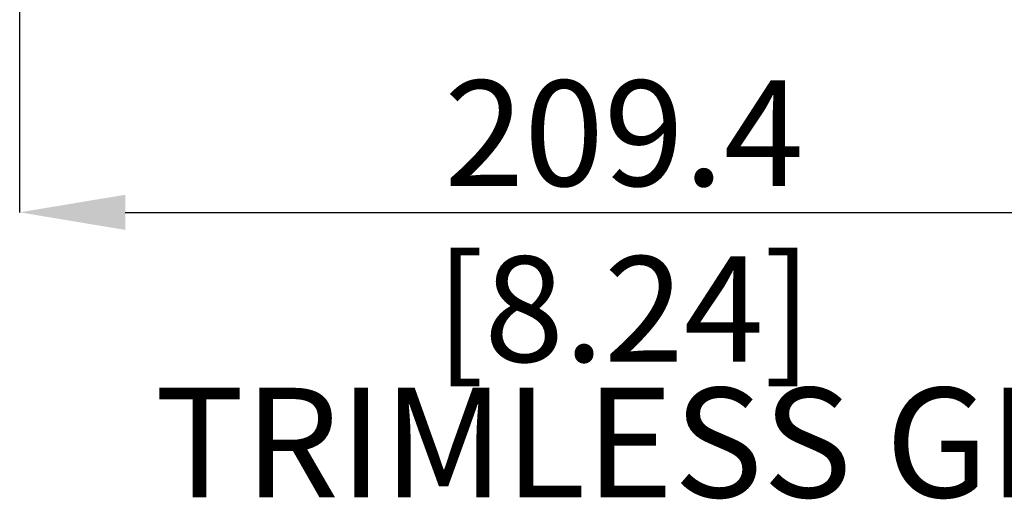
# Model space of a CAD drawing. Units: millimetres. Extents: x 69 to 1126, y 56 to 792.
# Drawn here: x 531 to 650, y 434 to 492 of the extents above; entities that cross this region are included whole.
import ezdxf

# ---------------------------------------------------------------- set-up
doc = ezdxf.new("R2010")
doc.units = ezdxf.units.MM
doc.header["$PDSIZE"] = -1
doc.layers.add('10', color=1, linetype='Continuous')
doc.styles.add('SLDTEXTSTYLE0', font='TXT', dxfattribs={"width": 0.663})
doc.styles.add('SLDTEXTSTYLE3', font='TXT', dxfattribs={"width": 0.7})
doc.dimstyles.new('SLDDIMSTYLE0', dxfattribs={"dimtxt": 12.733073, "dimasz": 12.733073, "dimexe": 0, "dimexo": 0.0625, "dimgap": 3.183268, "dimtad": 1, "dimdec": 1, "dimlfac": 1.5, "dimrnd": 1e-09, "dimzin": 12, "dimdsep": 46, "dimtxsty": 'SLDTEXTSTYLE3', "dimsah": 1, "dimcen": 0.09, "dimadec": 0, "dimazin": 3, "dimtfac": 1, "dimtdec": 1, "dimtofl": 0, "dimtmove": 0, "dimatfit": 3, "dimfxl": 1, "dimfrac": 2, "dimtolj": 1, "dimtzin": 12, "dimarcsym": 0})

# ---------------------------------------------------------------- blocks, each defined once
blk = doc.blocks.new('_D_7')
at = {"layer": '10', "color": 0, "lineweight": -2, "transparency": 16777216}
for p, q in [((530.84, 507.76), (530.84, 469.14)), ((670.44, 507.76), (670.44, 469.14)), ((543.58, 469.14), (657.71, 469.14))]:
    blk.add_line(p, q, dxfattribs=at)
at = {"layer": '10', "color": 0, "transparency": 16777216}
for points in [[(543.58, 471.26), (543.58, 467.02), (530.84, 469.14)], [(657.71, 471.26), (657.71, 467.02), (670.44, 469.14)]]:
    blk.add_solid(points, dxfattribs=at)
at = {"layer": 'Defpoints', "color": 0, "transparency": 16777216}
for p in [(530.84, 507.82), (670.44, 507.82), (670.44, 469.14)]:
    blk.add_point(p, dxfattribs=at)
at = {"layer": '10', "color": 0, "transparency": 16777216, "insert": (603.78, 485.06), "char_height": 12.7331, "attachment_point": 2, "style": 'SLDTEXTSTYLE3'}
blk.add_mtext('\\A1;209.4 [8.24]', dxfattribs=at)

msp = doc.modelspace()

# ---------------------------------------------------------------- texts
at = {"layer": '10', "insert": (543.096, 447.96), "char_height": 13.22917, "attachment_point": 1, "style": 'SLDTEXTSTYLE0'}
msp.add_mtext(' TRIMLESS GRILLE', dxfattribs=at)

# ---------------------------------------------------------------- dimensions: what is measured, and where the dimension line sits
at = {"layer": '10'}
dim = msp.add_linear_dim(base=(670.442, 469.139), p1=(530.845, 507.824), p2=(670.442, 507.824), dimstyle='SLDDIMSTYLE0', dxfattribs=at)
dim.commit()
dim.dimension.update_dxf_attribs({"geometry": '_D_7', "text_midpoint": (603.782, 469.139), "dimtype": 160})

doc.saveas('drawing.dxf')
